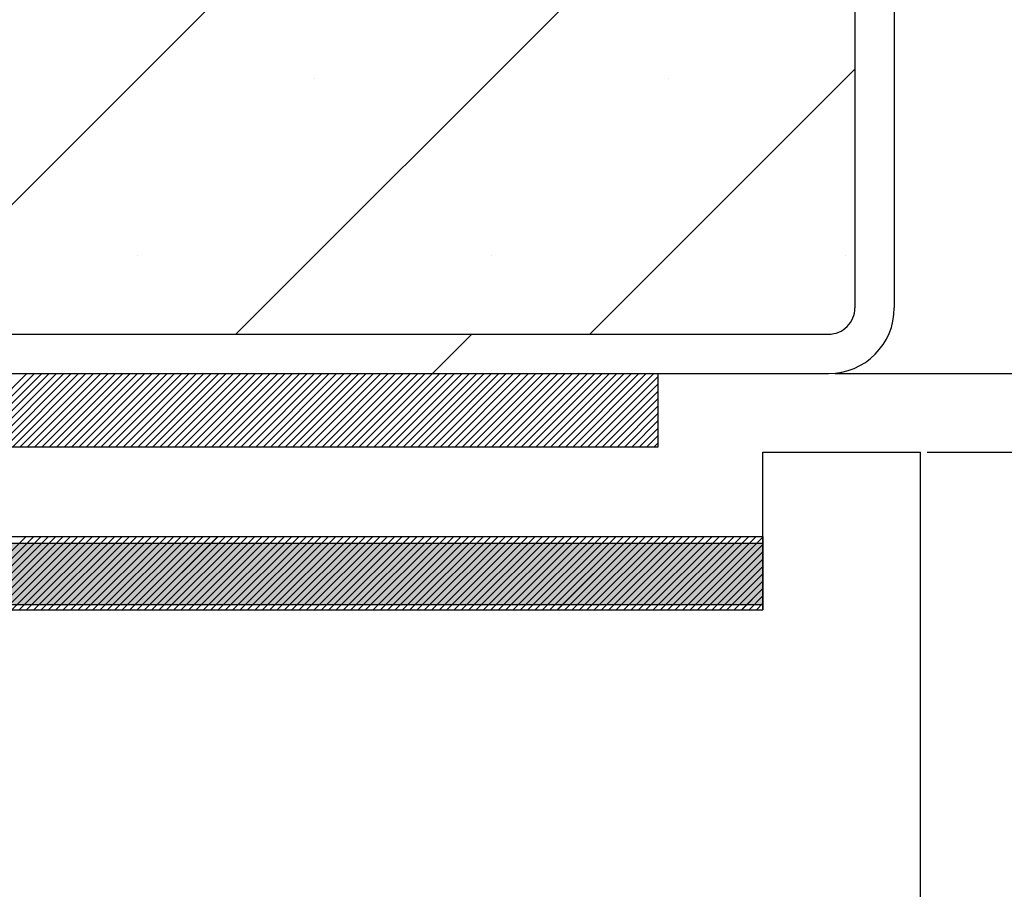
# Paper-space layout 'Feuille 1' of a CAD drawing. Extents: x 132 to 330, y 10 to 301.
# Drawn here: x 288 to 298, y 255 to 264 of the extents above; entities that cross this region are included whole.
import ezdxf

# ---------------------------------------------------------------- set-up
doc = ezdxf.new("R2010")
doc.units = 0
doc.header["$PDSIZE"] = -1
doc.linetypes.add('SLD-CONTINUE', pattern=[0])
doc.layers.get('0').update_dxf_attribs({"linetype": 'CONTINUOUS'})
doc.layers.get('Defpoints').update_dxf_attribs({"linetype": 'CONTINUOUS'})
doc.layers.add('FORMAT', color=7, linetype='SLD-CONTINUE')
doc.styles.add('SLDTEXTSTYLE0', font='TXT', dxfattribs={"width": 0.75})
doc.dimstyles.new('SLDDIMSTYLE2', dxfattribs={"dimtxt": 2.910417, "dimasz": 1.016, "dimexe": 0, "dimexo": 0.0625, "dimgap": 0.727604, "dimtad": 1, "dimlfac": 4, "dimrnd": 1e-09, "dimzin": 12, "dimdsep": 46, "dimtxsty": 'SLDTEXTSTYLE0', "dimblk1": 'DOT', "dimblk2": 'DOT', "dimsah": 1, "dimcen": 0.09, "dimadec": 0, "dimazin": 0, "dimtfac": 1, "dimtofl": 0, "dimtmove": 0, "dimatfit": 3, "dimldrblk": 'DOT', "dimfxl": 1, "dimtolj": 1, "dimtzin": 12, "dimarcsym": 0})

# ---------------------------------------------------------------- blocks, each defined once
blk = doc.blocks.new('*U32')
at = {"color": 7, "linetype": 'Continuous'}
for points in [[(155.5906, 253.4378), (155.5906, 254.0213), (165.8406, 253.4378)], [(165.8406, 253.4378), (155.5906, 254.0213), (165.8406, 254.0213)]]:
    blk.add_solid(points, dxfattribs=at)
blk = doc.blocks.new('SW_BROKEN_VIEW_1')
at = {"color": 0, "linetype": 'SLD-CONTINUE'}
for p, q in [((0, 0), (10.25, 0)), ((0, 0), (0, -0.5835)), ((10.25, 0), (10.25, -0.5835)), ((0, -0.5835), (10.25, -0.5835))]:
    blk.add_line(p, q, dxfattribs=at)
blk = doc.blocks.new('_DOT')
at = {"color": 0, "linetype": 'ByBlock'}
blk.add_line((-0.5, 0), (-1, 0), dxfattribs=at)
at = {"color": 0, "linetype": 'ByBlock', "const_width": 0.5}
blk.add_lwpolyline([(-0.25, 0, 1), (0.25, 0, 1)], format="xyb", close=True, dxfattribs=at)
blk = doc.blocks.new('*D62')
at = {"layer": 'Defpoints', "color": 0}
for p in [(295.8496, 267.7502), (317.9134, 267.7502), (297.7246, 180.6083)]:
    blk.add_point(p, dxfattribs=at)
at = {"layer": 'FORMAT', "color": 0, "lineweight": -2}
for p, q in [((295.9121, 267.7502), (317.9134, 267.7502)), ((317.9134, 181.6243), (317.9134, 266.7342)), ((297.7871, 180.6083), (317.9134, 180.6083))]:
    blk.add_line(p, q, dxfattribs=at)
at = {"layer": 'FORMAT', "color": 0, "lineweight": -2, "xscale": 1.016, "yscale": 1.016, "zscale": 1.016}
for p, rotation in [((317.9134, 267.7502), 90.00000000000018), ((317.9134, 180.6083), 270.0000000000002)]:
    blk.add_blockref('_DOT', p, dxfattribs=dict(at, rotation=rotation))
at = {"layer": 'FORMAT', "color": 0, "insert": (315.7306, 224.1793), "char_height": 2.910417, "attachment_point": 5, "rotation": 90, "style": 'SLDTEXTSTYLE0'}
blk.add_mtext('\\A1;Hors tout huisserie (H+38) : 2078', dxfattribs=at)
blk = doc.blocks.new('*D64')
at = {"color": 0, "linetype": 'SLD-CONTINUE', "lineweight": -2}
for p, q in [((295.9121, 260.2502), (311.8129, 260.2502)), ((311.8129, 259.2342), (311.8129, 181.6243)), ((297.7871, 180.6083), (311.8129, 180.6083))]:
    blk.add_line(p, q, dxfattribs=at)
at = {"layer": 'Defpoints', "color": 0}
for p in [(295.8496, 260.2502), (297.7246, 180.6083), (311.8129, 180.6083)]:
    blk.add_point(p, dxfattribs=at)
at = {"color": 0, "lineweight": -2, "xscale": 1.016, "yscale": 1.016, "zscale": 1.016}
for p, rotation in [((311.8129, 260.2502), 90.0000000000002), ((311.8129, 180.6083), 270.0000000000002)]:
    blk.add_blockref('_DOT', p, dxfattribs=dict(at, rotation=rotation))
at = {"color": 0, "insert": (309.6301, 220.4293), "char_height": 2.910417, "attachment_point": 5, "rotation": 90, "style": 'SLDTEXTSTYLE0'}
blk.add_mtext('\\A1;Fond de feuillure  huisserie (H+8) : 2048', dxfattribs=at)
blk = doc.blocks.new('*D65')
at = {"color": 0, "linetype": 'SLD-CONTINUE', "lineweight": -2}
for p, q in [((296.7871, 259.5002), (306.8677, 259.5002)), ((306.8677, 258.4842), (306.8677, 182.8743)), ((296.7871, 181.8583), (306.8677, 181.8583))]:
    blk.add_line(p, q, dxfattribs=at)
at = {"layer": 'Defpoints', "color": 0}
for p in [(296.7246, 259.5002), (296.7246, 181.8583), (306.8677, 181.8583)]:
    blk.add_point(p, dxfattribs=at)
at = {"color": 0, "lineweight": -2, "xscale": 1.016, "yscale": 1.016, "zscale": 1.016}
for p, rotation in [((306.8677, 259.5002), 90.00000000000021), ((306.8677, 181.8583), 270.0000000000002)]:
    blk.add_blockref('_DOT', p, dxfattribs=dict(at, rotation=rotation))
at = {"color": 0, "insert": (304.6849, 220.6793), "char_height": 2.910417, "attachment_point": 5, "rotation": 90, "style": 'SLDTEXTSTYLE0'}
blk.add_mtext('\\A1;Cote  nominale du vantail (H) : 2040', dxfattribs=at)
blk = doc.blocks.new('SW_HATCH_1')
at = {"color": 0, "linetype": 'SLD-CONTINUE'}
for p, q in [((2.618, 0.4431), (10.25, 8.0751)), ((5.9856, 0.4431), (11.875, 6.3325)), ((9.3532, 0.4431), (11.875, 2.9649)), ((6.7352, 2.8765), (6.7352, 2.8765)), ((10.1028, 2.8765), (10.1028, 2.8765)), ((5.0514, 1.1927), (5.0514, 1.1927)), ((8.419, 1.1927), (8.419, 1.1927)), ((11.7866, 1.1927), (11.7866, 1.1927)), ((7.8557, 0.0681), (8.2307, 0.4431)), ((3.297, -0.6319), (3.997, 0.0681)), ((3.3671, -0.6319), (4.0671, 0.0681)), ((3.4373, -0.6319), (4.1373, 0.0681)), ((3.5074, -0.6319), (4.2074, 0.0681)), ((3.5776, -0.6319), (4.2776, 0.0681)), ((3.6477, -0.6319), (4.3477, 0.0681)), ((3.7179, -0.6319), (4.4179, 0.0681)), ((3.7881, -0.6319), (4.4881, 0.0681)), ((3.8582, -0.6319), (4.5582, 0.0681)), ((3.9284, -0.6319), (4.6284, 0.0681)), ((3.9985, -0.6319), (4.6985, 0.0681)), ((4.0687, -0.6319), (4.7687, 0.0681)), ((4.1389, -0.6319), (4.8389, 0.0681)), ((4.209, -0.6319), (4.909, 0.0681)), ((4.2792, -0.6319), (4.9792, 0.0681)), ((4.3493, -0.6319), (5.0493, 0.0681)), ((4.4195, -0.6319), (5.1195, 0.0681)), ((4.4896, -0.6319), (5.1896, 0.0681)), ((4.5598, -0.6319), (5.2598, 0.0681)), ((4.63, -0.6319), (5.33, 0.0681)), ((4.7001, -0.6319), (5.4001, 0.0681)), ((4.7703, -0.6319), (5.4703, 0.0681)), ((4.8404, -0.6319), (5.5404, 0.0681)), ((4.9106, -0.6319), (5.6106, 0.0681)), ((4.9808, -0.6319), (5.6808, 0.0681)), ((5.0509, -0.6319), (5.7509, 0.0681)), ((5.1211, -0.6319), (5.8211, 0.0681)), ((5.1912, -0.6319), (5.8912, 0.0681)), ((5.2614, -0.6319), (5.9614, 0.0681)), ((5.3315, -0.6319), (6.0315, 0.0681)), ((5.4017, -0.6319), (6.1017, 0.0681)), ((5.4719, -0.6319), (6.1719, 0.0681)), ((5.542, -0.6319), (6.242, 0.0681)), ((5.6122, -0.6319), (6.3122, 0.0681)), ((5.6823, -0.6319), (6.3823, 0.0681)), ((5.7525, -0.6319), (6.4525, 0.0681)), ((5.8227, -0.6319), (6.5227, 0.0681)), ((5.8928, -0.6319), (6.5928, 0.0681)), ((5.963, -0.6319), (6.663, 0.0681)), ((6.0331, -0.6319), (6.7331, 0.0681)), ((6.1033, -0.6319), (6.8033, 0.0681)), ((6.1734, -0.6319), (6.8734, 0.0681)), ((6.2436, -0.6319), (6.9436, 0.0681)), ((6.3138, -0.6319), (7.0138, 0.0681)), ((6.3839, -0.6319), (7.0839, 0.0681)), ((6.4541, -0.6319), (7.1541, 0.0681)), ((6.5242, -0.6319), (7.2242, 0.0681)), ((6.5944, -0.6319), (7.2944, 0.0681)), ((6.6645, -0.6319), (7.3645, 0.0681)), ((6.7347, -0.6319), (7.4347, 0.0681)), ((6.8049, -0.6319), (7.5049, 0.0681)), ((6.875, -0.6319), (7.575, 0.0681)), ((6.9452, -0.6319), (7.6452, 0.0681)), ((7.0153, -0.6319), (7.7153, 0.0681)), ((7.0855, -0.6319), (7.7855, 0.0681)), ((7.1557, -0.6319), (7.8557, 0.0681)), ((7.2258, -0.6319), (7.9258, 0.0681)), ((7.296, -0.6319), (7.996, 0.0681)), ((7.3661, -0.6319), (8.0661, 0.0681)), ((7.4363, -0.6319), (8.1363, 0.0681)), ((7.5064, -0.6319), (8.2064, 0.0681)), ((7.5766, -0.6319), (8.2766, 0.0681)), ((7.6468, -0.6319), (8.3468, 0.0681)), ((7.7169, -0.6319), (8.4169, 0.0681)), ((7.7871, -0.6319), (8.4871, 0.0681)), ((7.8572, -0.6319), (8.5572, 0.0681)), ((7.9274, -0.6319), (8.6274, 0.0681)), ((7.9976, -0.6319), (8.6976, 0.0681)), ((8.0677, -0.6319), (8.7677, 0.0681)), ((8.1379, -0.6319), (8.8379, 0.0681)), ((8.208, -0.6319), (8.908, 0.0681)), ((8.2782, -0.6319), (8.9782, 0.0681)), ((8.3483, -0.6319), (9.0483, 0.0681)), ((8.4185, -0.6319), (9.1185, 0.0681)), ((8.4887, -0.6319), (9.1887, 0.0681)), ((8.5588, -0.6319), (9.2588, 0.0681)), ((8.629, -0.6319), (9.329, 0.0681)), ((8.6991, -0.6319), (9.3991, 0.0681)), ((8.7693, -0.6319), (9.4693, 0.0681)), ((8.8395, -0.6319), (9.5395, 0.0681)), ((8.9096, -0.6319), (9.6096, 0.0681)), ((8.9798, -0.6319), (9.6798, 0.0681)), ((9.0499, -0.6319), (9.7499, 0.0681)), ((9.1201, -0.6319), (9.8201, 0.0681)), ((9.1902, -0.6319), (9.8902, 0.0681)), ((9.2604, -0.6319), (9.9604, 0.0681)), ((9.3306, -0.6319), (10, 0.0375)), ((9.4007, -0.6319), (10, -0.0326)), ((9.4709, -0.6319), (10, -0.1028)), ((9.541, -0.6319), (10, -0.1729)), ((9.6112, -0.6319), (10, -0.2431)), ((9.6814, -0.6319), (10, -0.3133)), ((9.7515, -0.6319), (10, -0.3834)), ((9.8217, -0.6319), (10, -0.4536)), ((9.8918, -0.6319), (10, -0.5237)), ((9.962, -0.6319), (10, -0.5939)), ((3.2904, -2.1819), (3.9904, -1.4819)), ((3.3606, -2.1819), (4.0606, -1.4819)), ((3.4308, -2.1819), (4.1308, -1.4819)), ((3.5009, -2.1819), (4.2009, -1.4819)), ((3.5711, -2.1819), (4.2711, -1.4819)), ((3.6412, -2.1819), (4.3412, -1.4819)), ((3.7114, -2.1819), (4.4114, -1.4819)), ((3.7815, -2.1819), (4.4815, -1.4819)), ((3.8517, -2.1819), (4.5517, -1.4819)), ((3.9219, -2.1819), (4.6219, -1.4819)), ((3.992, -2.1819), (4.692, -1.4819)), ((4.0622, -2.1819), (4.7622, -1.4819)), ((4.1323, -2.1819), (4.8323, -1.4819)), ((4.2025, -2.1819), (4.9025, -1.4819)), ((4.2727, -2.1819), (4.9727, -1.4819)), ((4.3428, -2.1819), (5.0428, -1.4819)), ((4.413, -2.1819), (5.113, -1.4819)), ((4.4831, -2.1819), (5.1831, -1.4819)), ((4.5533, -2.1819), (5.2533, -1.4819)), ((4.6234, -2.1819), (5.3234, -1.4819)), ((4.6936, -2.1819), (5.3936, -1.4819)), ((4.7638, -2.1819), (5.4638, -1.4819)), ((4.8339, -2.1819), (5.5339, -1.4819)), ((4.9041, -2.1819), (5.6041, -1.4819)), ((4.9742, -2.1819), (5.6742, -1.4819)), ((5.0444, -2.1819), (5.7444, -1.4819)), ((5.1145, -2.1819), (5.8145, -1.4819)), ((5.1847, -2.1819), (5.8847, -1.4819)), ((5.2549, -2.1819), (5.9549, -1.4819)), ((5.325, -2.1819), (6.025, -1.4819)), ((5.3952, -2.1819), (6.0952, -1.4819)), ((5.4653, -2.1819), (6.1653, -1.4819)), ((5.5355, -2.1819), (6.2355, -1.4819)), ((5.6057, -2.1819), (6.3057, -1.4819)), ((5.6758, -2.1819), (6.3758, -1.4819)), ((5.746, -2.1819), (6.446, -1.4819)), ((5.8161, -2.1819), (6.5161, -1.4819)), ((5.8863, -2.1819), (6.5863, -1.4819)), ((5.9564, -2.1819), (6.6564, -1.4819)), ((6.0266, -2.1819), (6.7266, -1.4819)), ((6.0968, -2.1819), (6.7968, -1.4819)), ((6.1669, -2.1819), (6.8669, -1.4819)), ((6.2371, -2.1819), (6.9371, -1.4819)), ((6.3072, -2.1819), (7.0072, -1.4819)), ((6.3774, -2.1819), (7.0774, -1.4819)), ((6.4476, -2.1819), (7.1476, -1.4819)), ((6.5177, -2.1819), (7.2177, -1.4819)), ((6.5879, -2.1819), (7.2879, -1.4819)), ((6.658, -2.1819), (7.358, -1.4819)), ((6.7282, -2.1819), (7.4282, -1.4819)), ((6.7983, -2.1819), (7.4983, -1.4819)), ((6.8685, -2.1819), (7.5685, -1.4819)), ((6.9387, -2.1819), (7.6387, -1.4819)), ((7.0088, -2.1819), (7.7088, -1.4819)), ((7.079, -2.1819), (7.779, -1.4819)), ((7.1491, -2.1819), (7.8491, -1.4819)), ((7.2193, -2.1819), (7.9193, -1.4819)), ((7.2895, -2.1819), (7.9895, -1.4819)), ((7.3596, -2.1819), (8.0596, -1.4819)), ((7.4298, -2.1819), (8.1298, -1.4819)), ((7.4999, -2.1819), (8.1999, -1.4819)), ((7.5701, -2.1819), (8.2701, -1.4819)), ((7.6402, -2.1819), (8.3402, -1.4819)), ((7.7104, -2.1819), (8.4104, -1.4819)), ((7.7806, -2.1819), (8.4806, -1.4819)), ((7.8507, -2.1819), (8.5507, -1.4819)), ((7.9209, -2.1819), (8.6209, -1.4819)), ((7.991, -2.1819), (8.691, -1.4819)), ((8.0612, -2.1819), (8.7612, -1.4819)), ((8.1314, -2.1819), (8.8314, -1.4819)), ((8.2015, -2.1819), (8.9015, -1.4819)), ((8.2717, -2.1819), (8.9717, -1.4819)), ((8.3418, -2.1819), (9.0418, -1.4819)), ((8.412, -2.1819), (9.112, -1.4819)), ((8.4821, -2.1819), (9.1821, -1.4819)), ((8.5523, -2.1819), (9.2523, -1.4819)), ((8.6225, -2.1819), (9.3225, -1.4819)), ((8.6926, -2.1819), (9.3926, -1.4819)), ((8.7628, -2.1819), (9.4628, -1.4819)), ((8.8329, -2.1819), (9.5329, -1.4819)), ((8.9031, -2.1819), (9.6031, -1.4819)), ((8.9733, -2.1819), (9.6733, -1.4819)), ((9.0434, -2.1819), (9.7434, -1.4819)), ((9.1136, -2.1819), (9.8136, -1.4819)), ((9.1837, -2.1819), (9.8837, -1.4819)), ((9.2539, -2.1819), (9.9539, -1.4819)), ((9.324, -2.1819), (10.024, -1.4819)), ((9.3942, -2.1819), (10.0942, -1.4819)), ((9.4644, -2.1819), (10.1644, -1.4819)), ((9.5345, -2.1819), (10.2345, -1.4819)), ((9.6047, -2.1819), (10.3047, -1.4819)), ((9.6748, -2.1819), (10.3748, -1.4819)), ((9.745, -2.1819), (10.445, -1.4819)), ((9.8152, -2.1819), (10.5152, -1.4819)), ((9.8853, -2.1819), (10.5853, -1.4819)), ((9.9555, -2.1819), (10.6555, -1.4819)), ((10.0256, -2.1819), (10.7256, -1.4819)), ((10.0958, -2.1819), (10.7958, -1.4819)), ((10.1659, -2.1819), (10.8659, -1.4819)), ((10.2361, -2.1819), (10.9361, -1.4819)), ((10.3063, -2.1819), (11, -1.4882)), ((10.3764, -2.1819), (11, -1.5583)), ((10.4466, -2.1819), (11, -1.6285)), ((10.5167, -2.1819), (11, -1.6986)), ((10.5869, -2.1819), (11, -1.7688)), ((10.6571, -2.1819), (11, -1.839)), ((10.7272, -2.1819), (11, -1.9091)), ((10.7974, -2.1819), (11, -1.9793)), ((10.8675, -2.1819), (11, -2.0494)), ((10.9377, -2.1819), (11, -2.1196))]:
    blk.add_line(p, q, dxfattribs=at)

psp = doc.layouts.new('Feuille 1')

# ---------------------------------------------------------------- linework, layer by layer
at = {"color": 7, "linetype": 'SLD-CONTINUE'}
for p, q in [((286.84257, 260.62525), (294.47457, 268.25725)), ((286.84257, 260.62525), (294.47457, 268.25725)), ((286.84257, 260.62525), (294.47457, 268.25725)), ((296.09957, 267.12524), (296.09957, 260.87524)), ((296.47457, 267.12524), (296.47457, 260.87524)), ((290.21016, 260.62525), (296.09957, 266.51465)), ((290.21016, 260.62525), (296.09957, 266.51465)), ((290.21016, 260.62525), (296.09957, 266.51465)), ((293.57776, 260.62525), (296.09957, 263.14705)), ((293.57776, 260.62525), (296.09957, 263.14705)), ((293.57776, 260.62525), (296.09957, 263.14705)), ((282.97457, 260.62525), (295.84957, 260.62525)), ((292.08023, 260.25025), (292.45523, 260.62525)), ((292.08023, 260.25025), (292.45523, 260.62525)), ((292.08023, 260.25025), (292.45523, 260.62525)), ((282.97457, 260.25025), (295.84957, 260.25025)), ((284.22457, 260.25025), (294.22457, 260.25025)), ((287.52152, 259.55023), (288.22152, 260.25025)), ((287.52152, 259.55023), (288.22152, 260.25025)), ((287.52152, 259.55023), (288.22152, 260.25025)), ((287.59168, 259.55023), (288.29168, 260.25025)), ((287.59168, 259.55023), (288.29168, 260.25025)), ((287.59168, 259.55023), (288.29168, 260.25025)), ((287.66184, 259.55023), (288.36184, 260.25025)), ((287.66184, 259.55023), (288.36184, 260.25025)), ((287.66184, 259.55023), (288.36184, 260.25025)), ((287.732, 259.55023), (288.432, 260.25025)), ((287.732, 259.55023), (288.432, 260.25025)), ((287.732, 259.55023), (288.432, 260.25025)), ((287.80216, 259.55023), (288.50216, 260.25025)), ((287.80216, 259.55023), (288.50216, 260.25025)), ((287.80216, 259.55023), (288.50216, 260.25025)), ((287.87231, 259.55023), (288.57231, 260.25025)), ((287.87231, 259.55023), (288.57231, 260.25025)), ((287.87231, 259.55023), (288.57231, 260.25025)), ((287.94247, 259.55023), (288.64247, 260.25025)), ((287.94247, 259.55023), (288.64247, 260.25025)), ((287.94247, 259.55023), (288.64247, 260.25025)), ((288.01263, 259.55023), (288.71263, 260.25025)), ((288.01263, 259.55023), (288.71263, 260.25025)), ((288.01263, 259.55023), (288.71263, 260.25025)), ((288.08279, 259.55023), (288.78279, 260.25025)), ((288.08279, 259.55023), (288.78279, 260.25025)), ((288.08279, 259.55023), (288.78279, 260.25025)), ((288.15295, 259.55023), (288.85295, 260.25025)), ((288.15295, 259.55023), (288.85295, 260.25025)), ((288.15295, 259.55023), (288.85295, 260.25025)), ((288.2231, 259.55023), (288.9231, 260.25025)), ((288.2231, 259.55023), (288.9231, 260.25025)), ((288.2231, 259.55023), (288.9231, 260.25025)), ((288.29326, 259.55023), (288.99326, 260.25025)), ((288.29326, 259.55023), (288.99326, 260.25025)), ((288.29326, 259.55023), (288.99326, 260.25025)), ((288.36342, 259.55023), (289.06342, 260.25025)), ((288.36342, 259.55023), (289.06342, 260.25025)), ((288.36342, 259.55023), (289.06342, 260.25025)), ((288.43358, 259.55023), (289.13358, 260.25025)), ((288.43358, 259.55023), (289.13358, 260.25025)), ((288.43358, 259.55023), (289.13358, 260.25025)), ((288.50374, 259.55023), (289.20374, 260.25025)), ((288.50374, 259.55023), (289.20374, 260.25025)), ((288.50374, 259.55023), (289.20374, 260.25025)), ((288.5739, 259.55023), (289.2739, 260.25025)), ((288.5739, 259.55023), (289.2739, 260.25025)), ((288.5739, 259.55023), (289.2739, 260.25025)), ((288.64405, 259.55023), (289.34405, 260.25025)), ((288.64405, 259.55023), (289.34405, 260.25025)), ((288.64405, 259.55023), (289.34405, 260.25025)), ((288.71421, 259.55023), (289.41421, 260.25025)), ((288.71421, 259.55023), (289.41421, 260.25025)), ((288.71421, 259.55023), (289.41421, 260.25025)), ((288.78437, 259.55023), (289.48437, 260.25025)), ((288.78437, 259.55023), (289.48437, 260.25025)), ((288.78437, 259.55023), (289.48437, 260.25025)), ((288.85453, 259.55023), (289.55453, 260.25025)), ((288.85453, 259.55023), (289.55453, 260.25025)), ((288.85453, 259.55023), (289.55453, 260.25025)), ((288.92469, 259.55023), (289.62469, 260.25025)), ((288.92469, 259.55023), (289.62469, 260.25025)), ((288.92469, 259.55023), (289.62469, 260.25025)), ((288.99485, 259.55023), (289.69485, 260.25025)), ((288.99485, 259.55023), (289.69485, 260.25025)), ((288.99485, 259.55023), (289.69485, 260.25025)), ((289.065, 259.55023), (289.765, 260.25025)), ((289.065, 259.55023), (289.765, 260.25025)), ((289.065, 259.55023), (289.765, 260.25025)), ((289.13516, 259.55023), (289.83516, 260.25025)), ((289.13516, 259.55023), (289.83516, 260.25025)), ((289.13516, 259.55023), (289.83516, 260.25025)), ((289.20532, 259.55023), (289.90532, 260.25025)), ((289.20532, 259.55023), (289.90532, 260.25025)), ((289.20532, 259.55023), (289.90532, 260.25025)), ((289.27548, 259.55023), (289.97548, 260.25025)), ((289.27548, 259.55023), (289.97548, 260.25025)), ((289.27548, 259.55023), (289.97548, 260.25025)), ((289.34564, 259.55023), (290.04564, 260.25025)), ((289.34564, 259.55023), (290.04564, 260.25025)), ((289.34564, 259.55023), (290.04564, 260.25025)), ((289.41579, 259.55023), (290.11579, 260.25025)), ((289.41579, 259.55023), (290.11579, 260.25025)), ((289.41579, 259.55023), (290.11579, 260.25025)), ((289.48595, 259.55023), (290.18595, 260.25025)), ((289.48595, 259.55023), (290.18595, 260.25025)), ((289.48595, 259.55023), (290.18595, 260.25025)), ((289.55611, 259.55023), (290.25611, 260.25025)), ((289.55611, 259.55023), (290.25611, 260.25025)), ((289.55611, 259.55023), (290.25611, 260.25025)), ((289.62627, 259.55023), (290.32627, 260.25025)), ((289.62627, 259.55023), (290.32627, 260.25025)), ((289.62627, 259.55023), (290.32627, 260.25025)), ((289.69643, 259.55023), (290.39643, 260.25025)), ((289.69643, 259.55023), (290.39643, 260.25025)), ((289.69643, 259.55023), (290.39643, 260.25025)), ((289.76659, 259.55023), (290.46659, 260.25025)), ((289.76659, 259.55023), (290.46659, 260.25025)), ((289.76659, 259.55023), (290.46659, 260.25025)), ((289.83674, 259.55023), (290.53674, 260.25025)), ((289.83674, 259.55023), (290.53674, 260.25025)), ((289.83674, 259.55023), (290.53674, 260.25025)), ((289.9069, 259.55023), (290.6069, 260.25025)), ((289.9069, 259.55023), (290.6069, 260.25025)), ((289.9069, 259.55023), (290.6069, 260.25025)), ((289.97706, 259.55023), (290.67706, 260.25025)), ((289.97706, 259.55023), (290.67706, 260.25025)), ((289.97706, 259.55023), (290.67706, 260.25025)), ((290.04722, 259.55023), (290.74722, 260.25025)), ((290.04722, 259.55023), (290.74722, 260.25025)), ((290.04722, 259.55023), (290.74722, 260.25025)), ((290.11738, 259.55023), (290.81738, 260.25025)), ((290.11738, 259.55023), (290.81738, 260.25025)), ((290.11738, 259.55023), (290.81738, 260.25025)), ((290.18754, 259.55023), (290.88754, 260.25025)), ((290.18754, 259.55023), (290.88754, 260.25025)), ((290.18754, 259.55023), (290.88754, 260.25025)), ((290.25769, 259.55023), (290.95769, 260.25025)), ((290.25769, 259.55023), (290.95769, 260.25025)), ((290.25769, 259.55023), (290.95769, 260.25025)), ((290.32785, 259.55023), (291.02785, 260.25025)), ((290.32785, 259.55023), (291.02785, 260.25025)), ((290.32785, 259.55023), (291.02785, 260.25025)), ((290.39801, 259.55023), (291.09801, 260.25025)), ((290.39801, 259.55023), (291.09801, 260.25025)), ((290.39801, 259.55023), (291.09801, 260.25025)), ((290.46817, 259.55023), (291.16817, 260.25025)), ((290.46817, 259.55023), (291.16817, 260.25025)), ((290.46817, 259.55023), (291.16817, 260.25025)), ((290.53833, 259.55023), (291.23833, 260.25025)), ((290.53833, 259.55023), (291.23833, 260.25025)), ((290.53833, 259.55023), (291.23833, 260.25025)), ((290.60849, 259.55023), (291.30849, 260.25025)), ((290.60849, 259.55023), (291.30849, 260.25025)), ((290.60849, 259.55023), (291.30849, 260.25025)), ((290.67864, 259.55023), (291.37864, 260.25025)), ((290.67864, 259.55023), (291.37864, 260.25025)), ((290.67864, 259.55023), (291.37864, 260.25025)), ((290.7488, 259.55023), (291.4488, 260.25025)), ((290.7488, 259.55023), (291.4488, 260.25025)), ((290.7488, 259.55023), (291.4488, 260.25025)), ((290.81896, 259.55023), (291.51896, 260.25025)), ((290.81896, 259.55023), (291.51896, 260.25025)), ((290.81896, 259.55023), (291.51896, 260.25025)), ((290.88912, 259.55023), (291.58912, 260.25025)), ((290.88912, 259.55023), (291.58912, 260.25025)), ((290.88912, 259.55023), (291.58912, 260.25025)), ((290.95928, 259.55023), (291.65928, 260.25025)), ((290.95928, 259.55023), (291.65928, 260.25025)), ((290.95928, 259.55023), (291.65928, 260.25025)), ((291.02943, 259.55023), (291.72943, 260.25025)), ((291.02943, 259.55023), (291.72943, 260.25025)), ((291.02943, 259.55023), (291.72943, 260.25025)), ((291.09959, 259.55023), (291.79959, 260.25025)), ((291.09959, 259.55023), (291.79959, 260.25025)), ((291.09959, 259.55023), (291.79959, 260.25025)), ((291.16975, 259.55023), (291.86975, 260.25025)), ((291.16975, 259.55023), (291.86975, 260.25025)), ((291.16975, 259.55023), (291.86975, 260.25025)), ((291.23991, 259.55023), (291.93991, 260.25025)), ((291.23991, 259.55023), (291.93991, 260.25025)), ((291.23991, 259.55023), (291.93991, 260.25025)), ((291.31007, 259.55023), (292.01007, 260.25025)), ((291.31007, 259.55023), (292.01007, 260.25025)), ((291.31007, 259.55023), (292.01007, 260.25025)), ((291.38023, 259.55023), (292.08023, 260.25025)), ((291.38023, 259.55023), (292.08023, 260.25025)), ((291.38023, 259.55023), (292.08023, 260.25025)), ((291.45038, 259.55023), (292.15038, 260.25025)), ((291.45038, 259.55023), (292.15038, 260.25025)), ((291.45038, 259.55023), (292.15038, 260.25025)), ((291.52054, 259.55023), (292.22054, 260.25025)), ((291.52054, 259.55023), (292.22054, 260.25025)), ((291.52054, 259.55023), (292.22054, 260.25025)), ((291.5907, 259.55023), (292.2907, 260.25025)), ((291.5907, 259.55023), (292.2907, 260.25025)), ((291.5907, 259.55023), (292.2907, 260.25025)), ((291.66086, 259.55023), (292.36086, 260.25025)), ((291.66086, 259.55023), (292.36086, 260.25025)), ((291.66086, 259.55023), (292.36086, 260.25025)), ((291.73102, 259.55023), (292.43102, 260.25025)), ((291.73102, 259.55023), (292.43102, 260.25025)), ((291.73102, 259.55023), (292.43102, 260.25025)), ((291.80118, 259.55023), (292.50118, 260.25025)), ((291.80118, 259.55023), (292.50118, 260.25025)), ((291.80118, 259.55023), (292.50118, 260.25025)), ((291.87133, 259.55023), (292.57133, 260.25025)), ((291.87133, 259.55023), (292.57133, 260.25025)), ((291.87133, 259.55023), (292.57133, 260.25025)), ((291.94149, 259.55023), (292.64149, 260.25025)), ((291.94149, 259.55023), (292.64149, 260.25025)), ((291.94149, 259.55023), (292.64149, 260.25025)), ((292.01165, 259.55023), (292.71165, 260.25025)), ((292.01165, 259.55023), (292.71165, 260.25025)), ((292.01165, 259.55023), (292.71165, 260.25025)), ((292.08181, 259.55023), (292.78181, 260.25025)), ((292.08181, 259.55023), (292.78181, 260.25025)), ((292.08181, 259.55023), (292.78181, 260.25025)), ((292.15197, 259.55023), (292.85197, 260.25025)), ((292.15197, 259.55023), (292.85197, 260.25025)), ((292.15197, 259.55023), (292.85197, 260.25025)), ((292.22212, 259.55023), (292.92213, 260.25025)), ((292.22212, 259.55023), (292.92213, 260.25025)), ((292.22212, 259.55023), (292.92213, 260.25025)), ((292.29228, 259.55023), (292.99228, 260.25025)), ((292.29228, 259.55023), (292.99228, 260.25025)), ((292.29228, 259.55023), (292.99228, 260.25025)), ((292.36244, 259.55023), (293.06244, 260.25025)), ((292.36244, 259.55023), (293.06244, 260.25025)), ((292.36244, 259.55023), (293.06244, 260.25025)), ((292.4326, 259.55023), (293.1326, 260.25025)), ((292.4326, 259.55023), (293.1326, 260.25025)), ((292.4326, 259.55023), (293.1326, 260.25025)), ((292.50276, 259.55023), (293.20276, 260.25025)), ((292.50276, 259.55023), (293.20276, 260.25025)), ((292.50276, 259.55023), (293.20276, 260.25025)), ((292.57292, 259.55023), (293.27292, 260.25025)), ((292.57292, 259.55023), (293.27292, 260.25025)), ((292.57292, 259.55023), (293.27292, 260.25025)), ((292.64307, 259.55023), (293.34307, 260.25025)), ((292.64307, 259.55023), (293.34307, 260.25025)), ((292.64307, 259.55023), (293.34307, 260.25025)), ((292.71323, 259.55023), (293.41323, 260.25025)), ((292.71323, 259.55023), (293.41323, 260.25025)), ((292.71323, 259.55023), (293.41323, 260.25025)), ((292.78339, 259.55023), (293.48339, 260.25025)), ((292.78339, 259.55023), (293.48339, 260.25025)), ((292.78339, 259.55023), (293.48339, 260.25025)), ((292.85355, 259.55023), (293.55355, 260.25025)), ((292.85355, 259.55023), (293.55355, 260.25025)), ((292.85355, 259.55023), (293.55355, 260.25025)), ((292.92371, 259.55023), (293.62371, 260.25025)), ((292.92371, 259.55023), (293.62371, 260.25025)), ((292.92371, 259.55023), (293.62371, 260.25025)), ((292.99387, 259.55023), (293.69387, 260.25025)), ((292.99387, 259.55023), (293.69387, 260.25025)), ((292.99387, 259.55023), (293.69387, 260.25025)), ((293.06402, 259.55023), (293.76402, 260.25025)), ((293.06402, 259.55023), (293.76402, 260.25025)), ((293.06402, 259.55023), (293.76402, 260.25025)), ((293.13418, 259.55023), (293.83418, 260.25025)), ((293.13418, 259.55023), (293.83418, 260.25025)), ((293.13418, 259.55023), (293.83418, 260.25025)), ((293.20434, 259.55023), (293.90434, 260.25025)), ((293.20434, 259.55023), (293.90434, 260.25025)), ((293.20434, 259.55023), (293.90434, 260.25025)), ((293.2745, 259.55023), (293.9745, 260.25025)), ((293.2745, 259.55023), (293.9745, 260.25025)), ((293.2745, 259.55023), (293.9745, 260.25025)), ((293.34466, 259.55023), (294.04466, 260.25025)), ((293.34466, 259.55023), (294.04466, 260.25025)), ((293.34466, 259.55023), (294.04466, 260.25025)), ((293.41482, 259.55023), (294.11482, 260.25025)), ((293.41482, 259.55023), (294.11482, 260.25025)), ((293.41482, 259.55023), (294.11482, 260.25025)), ((293.48497, 259.55023), (294.18497, 260.25025)), ((293.48497, 259.55023), (294.18497, 260.25025)), ((293.48497, 259.55023), (294.18497, 260.25025)), ((293.55513, 259.55023), (294.22457, 260.21968)), ((293.55513, 259.55023), (294.22457, 260.21968)), ((293.55513, 259.55023), (294.22457, 260.21968)), ((294.22457, 260.25025), (294.22457, 259.55023)), ((293.62529, 259.55023), (294.22457, 260.14951)), ((293.62529, 259.55023), (294.22457, 260.14951)), ((293.62529, 259.55023), (294.22457, 260.14951)), ((293.69545, 259.55023), (294.22457, 260.07936)), ((293.69545, 259.55023), (294.22457, 260.07936)), ((293.69545, 259.55023), (294.22457, 260.07936)), ((293.76561, 259.55023), (294.22457, 260.0092)), ((293.76561, 259.55023), (294.22457, 260.0092)), ((293.76561, 259.55023), (294.22457, 260.0092)), ((293.83576, 259.55023), (294.22457, 259.93905)), ((293.83576, 259.55023), (294.22457, 259.93905)), ((293.83576, 259.55023), (294.22457, 259.93905)), ((293.90592, 259.55023), (294.22457, 259.86888)), ((293.90592, 259.55023), (294.22457, 259.86888)), ((293.90592, 259.55023), (294.22457, 259.86888)), ((293.97608, 259.55023), (294.22457, 259.79873)), ((293.97608, 259.55023), (294.22457, 259.79873)), ((293.97608, 259.55023), (294.22457, 259.79873)), ((294.04624, 259.55023), (294.22457, 259.72857)), ((294.04624, 259.55023), (294.22457, 259.72857)), ((294.04624, 259.55023), (294.22457, 259.72857)), ((294.1164, 259.55023), (294.22457, 259.65842)), ((294.1164, 259.55023), (294.22457, 259.65842)), ((294.1164, 259.55023), (294.22457, 259.65842)), ((294.22457, 259.55023), (284.22457, 259.55023)), ((294.18656, 259.55023), (294.22457, 259.58825)), ((294.18656, 259.55023), (294.22457, 259.58825)), ((294.18656, 259.55023), (294.22457, 259.58825)), ((295.22457, 259.50024), (296.72457, 259.50024)), ((295.22457, 258.00024), (295.22457, 259.50024)), ((296.72457, 222.33455), (296.72457, 259.50024)), ((284.97457, 258.70024), (295.22457, 258.70024)), ((287.515, 258.00024), (288.215, 258.70024)), ((287.515, 258.00024), (288.215, 258.70024)), ((287.515, 258.00024), (288.215, 258.70024)), ((287.58516, 258.00024), (288.28516, 258.70024)), ((287.58516, 258.00024), (288.28516, 258.70024)), ((287.58516, 258.00024), (288.28516, 258.70024)), ((287.65532, 258.00024), (288.35532, 258.70024)), ((287.65532, 258.00024), (288.35532, 258.70024)), ((287.65532, 258.00024), (288.35532, 258.70024)), ((287.72548, 258.00024), (288.42548, 258.70024)), ((287.72548, 258.00024), (288.42548, 258.70024)), ((287.72548, 258.00024), (288.42548, 258.70024)), ((287.79564, 258.00024), (288.49564, 258.70024)), ((287.79564, 258.00024), (288.49564, 258.70024)), ((287.79564, 258.00024), (288.49564, 258.70024)), ((287.86579, 258.00024), (288.56579, 258.70024)), ((287.86579, 258.00024), (288.56579, 258.70024)), ((287.86579, 258.00024), (288.56579, 258.70024)), ((287.93595, 258.00024), (288.63595, 258.70024)), ((287.93595, 258.00024), (288.63595, 258.70024)), ((287.93595, 258.00024), (288.63595, 258.70024)), ((288.00611, 258.00024), (288.70611, 258.70024)), ((288.00611, 258.00024), (288.70611, 258.70024)), ((288.00611, 258.00024), (288.70611, 258.70024)), ((288.07627, 258.00024), (288.77627, 258.70024)), ((288.07627, 258.00024), (288.77627, 258.70024)), ((288.07627, 258.00024), (288.77627, 258.70024)), ((288.14643, 258.00024), (288.84643, 258.70024)), ((288.14643, 258.00024), (288.84643, 258.70024)), ((288.14643, 258.00024), (288.84643, 258.70024)), ((288.21659, 258.00024), (288.91659, 258.70024)), ((288.21659, 258.00024), (288.91659, 258.70024)), ((288.21659, 258.00024), (288.91659, 258.70024)), ((288.28674, 258.00024), (288.98674, 258.70024)), ((288.28674, 258.00024), (288.98674, 258.70024)), ((288.28674, 258.00024), (288.98674, 258.70024)), ((288.3569, 258.00024), (289.0569, 258.70024)), ((288.3569, 258.00024), (289.0569, 258.70024)), ((288.3569, 258.00024), (289.0569, 258.70024)), ((288.42706, 258.00024), (289.12706, 258.70024)), ((288.42706, 258.00024), (289.12706, 258.70024)), ((288.42706, 258.00024), (289.12706, 258.70024)), ((288.49722, 258.00024), (289.19722, 258.70024)), ((288.49722, 258.00024), (289.19722, 258.70024)), ((288.49722, 258.00024), (289.19722, 258.70024)), ((288.56738, 258.00024), (289.26738, 258.70024)), ((288.56738, 258.00024), (289.26738, 258.70024)), ((288.56738, 258.00024), (289.26738, 258.70024)), ((288.63754, 258.00024), (289.33754, 258.70024)), ((288.63754, 258.00024), (289.33754, 258.70024)), ((288.63754, 258.00024), (289.33754, 258.70024)), ((288.70769, 258.00024), (289.40769, 258.70024)), ((288.70769, 258.00024), (289.40769, 258.70024)), ((288.70769, 258.00024), (289.40769, 258.70024)), ((288.77785, 258.00024), (289.47785, 258.70024)), ((288.77785, 258.00024), (289.47785, 258.70024)), ((288.77785, 258.00024), (289.47785, 258.70024)), ((288.84801, 258.00024), (289.54801, 258.70024)), ((288.84801, 258.00024), (289.54801, 258.70024)), ((288.84801, 258.00024), (289.54801, 258.70024)), ((288.91817, 258.00024), (289.61817, 258.70024)), ((288.91817, 258.00024), (289.61817, 258.70024)), ((288.91817, 258.00024), (289.61817, 258.70024)), ((288.98833, 258.00024), (289.68833, 258.70024)), ((288.98833, 258.00024), (289.68833, 258.70024)), ((288.98833, 258.00024), (289.68833, 258.70024)), ((289.05849, 258.00024), (289.75849, 258.70024)), ((289.05849, 258.00024), (289.75849, 258.70024)), ((289.05849, 258.00024), (289.75849, 258.70024)), ((289.12864, 258.00024), (289.82864, 258.70024)), ((289.12864, 258.00024), (289.82864, 258.70024)), ((289.12864, 258.00024), (289.82864, 258.70024)), ((289.1988, 258.00024), (289.8988, 258.70024)), ((289.1988, 258.00024), (289.8988, 258.70024)), ((289.1988, 258.00024), (289.8988, 258.70024)), ((289.26896, 258.00024), (289.96896, 258.70024)), ((289.26896, 258.00024), (289.96896, 258.70024)), ((289.26896, 258.00024), (289.96896, 258.70024)), ((289.33912, 258.00024), (290.03912, 258.70024)), ((289.33912, 258.00024), (290.03912, 258.70024)), ((289.33912, 258.00024), (290.03912, 258.70024)), ((289.40928, 258.00024), (290.10928, 258.70024)), ((289.40928, 258.00024), (290.10928, 258.70024)), ((289.40928, 258.00024), (290.10928, 258.70024)), ((289.47943, 258.00024), (290.17943, 258.70024)), ((289.47943, 258.00024), (290.17943, 258.70024)), ((289.47943, 258.00024), (290.17943, 258.70024)), ((289.54959, 258.00024), (290.24959, 258.70024)), ((289.54959, 258.00024), (290.24959, 258.70024)), ((289.54959, 258.00024), (290.24959, 258.70024)), ((289.61975, 258.00024), (290.31975, 258.70024)), ((289.61975, 258.00024), (290.31975, 258.70024)), ((289.61975, 258.00024), (290.31975, 258.70024)), ((289.68991, 258.00024), (290.38991, 258.70024)), ((289.68991, 258.00024), (290.38991, 258.70024)), ((289.68991, 258.00024), (290.38991, 258.70024)), ((289.76007, 258.00024), (290.46007, 258.70024)), ((289.76007, 258.00024), (290.46007, 258.70024)), ((289.76007, 258.00024), (290.46007, 258.70024)), ((289.83023, 258.00024), (290.53023, 258.70024)), ((289.83023, 258.00024), (290.53023, 258.70024)), ((289.83023, 258.00024), (290.53023, 258.70024)), ((289.90038, 258.00024), (290.60038, 258.70024)), ((289.90038, 258.00024), (290.60038, 258.70024)), ((289.90038, 258.00024), (290.60038, 258.70024)), ((289.97054, 258.00024), (290.67054, 258.70024)), ((289.97054, 258.00024), (290.67054, 258.70024)), ((289.97054, 258.00024), (290.67054, 258.70024)), ((290.0407, 258.00024), (290.7407, 258.70024)), ((290.0407, 258.00024), (290.7407, 258.70024)), ((290.0407, 258.00024), (290.7407, 258.70024)), ((290.11086, 258.00024), (290.81086, 258.70024)), ((290.11086, 258.00024), (290.81086, 258.70024)), ((290.11086, 258.00024), (290.81086, 258.70024)), ((290.18102, 258.00024), (290.88102, 258.70024)), ((290.18102, 258.00024), (290.88102, 258.70024)), ((290.18102, 258.00024), (290.88102, 258.70024)), ((290.25118, 258.00024), (290.95118, 258.70024)), ((290.25118, 258.00024), (290.95118, 258.70024)), ((290.25118, 258.00024), (290.95118, 258.70024)), ((290.32133, 258.00024), (291.02133, 258.70024)), ((290.32133, 258.00024), (291.02133, 258.70024)), ((290.32133, 258.00024), (291.02133, 258.70024)), ((290.39149, 258.00024), (291.09149, 258.70024)), ((290.39149, 258.00024), (291.09149, 258.70024)), ((290.39149, 258.00024), (291.09149, 258.70024)), ((290.46165, 258.00024), (291.16165, 258.70024)), ((290.46165, 258.00024), (291.16165, 258.70024)), ((290.46165, 258.00024), (291.16165, 258.70024)), ((290.53181, 258.00024), (291.23181, 258.70024)), ((290.53181, 258.00024), (291.23181, 258.70024)), ((290.53181, 258.00024), (291.23181, 258.70024)), ((290.60197, 258.00024), (291.30197, 258.70024)), ((290.60197, 258.00024), (291.30197, 258.70024)), ((290.60197, 258.00024), (291.30197, 258.70024)), ((290.67212, 258.00024), (291.37212, 258.70024)), ((290.67212, 258.00024), (291.37212, 258.70024)), ((290.67212, 258.00024), (291.37212, 258.70024)), ((290.74228, 258.00024), (291.44228, 258.70024)), ((290.74228, 258.00024), (291.44228, 258.70024)), ((290.74228, 258.00024), (291.44228, 258.70024)), ((290.81244, 258.00024), (291.51244, 258.70024)), ((290.81244, 258.00024), (291.51244, 258.70024)), ((290.81244, 258.00024), (291.51244, 258.70024)), ((290.8826, 258.00024), (291.5826, 258.70024)), ((290.8826, 258.00024), (291.5826, 258.70024)), ((290.8826, 258.00024), (291.5826, 258.70024)), ((290.95276, 258.00024), (291.65276, 258.70024)), ((290.95276, 258.00024), (291.65276, 258.70024)), ((290.95276, 258.00024), (291.65276, 258.70024)), ((291.02292, 258.00024), (291.72292, 258.70024)), ((291.02292, 258.00024), (291.72292, 258.70024)), ((291.02292, 258.00024), (291.72292, 258.70024)), ((291.09307, 258.00024), (291.79307, 258.70024)), ((291.09307, 258.00024), (291.79307, 258.70024)), ((291.09307, 258.00024), (291.79307, 258.70024)), ((291.16323, 258.00024), (291.86323, 258.70024)), ((291.16323, 258.00024), (291.86323, 258.70024)), ((291.16323, 258.00024), (291.86323, 258.70024)), ((291.23339, 258.00024), (291.93339, 258.70024)), ((291.23339, 258.00024), (291.93339, 258.70024)), ((291.23339, 258.00024), (291.93339, 258.70024)), ((291.30355, 258.00024), (292.00355, 258.70024)), ((291.30355, 258.00024), (292.00355, 258.70024)), ((291.30355, 258.00024), (292.00355, 258.70024)), ((291.37371, 258.00024), (292.07371, 258.70024)), ((291.37371, 258.00024), (292.07371, 258.70024)), ((291.37371, 258.00024), (292.07371, 258.70024)), ((291.44387, 258.00024), (292.14387, 258.70024)), ((291.44387, 258.00024), (292.14387, 258.70024)), ((291.44387, 258.00024), (292.14387, 258.70024)), ((291.51402, 258.00024), (292.21402, 258.70024)), ((291.51402, 258.00024), (292.21402, 258.70024)), ((291.51402, 258.00024), (292.21402, 258.70024)), ((291.58418, 258.00024), (292.28418, 258.70024)), ((291.58418, 258.00024), (292.28418, 258.70024)), ((291.58418, 258.00024), (292.28418, 258.70024)), ((291.65434, 258.00024), (292.35434, 258.70024)), ((291.65434, 258.00024), (292.35434, 258.70024)), ((291.65434, 258.00024), (292.35434, 258.70024)), ((291.7245, 258.00024), (292.4245, 258.70024)), ((291.7245, 258.00024), (292.4245, 258.70024)), ((291.7245, 258.00024), (292.4245, 258.70024)), ((291.79466, 258.00024), (292.49466, 258.70024)), ((291.79466, 258.00024), (292.49466, 258.70024)), ((291.79466, 258.00024), (292.49466, 258.70024)), ((291.86482, 258.00024), (292.56482, 258.70024)), ((291.86482, 258.00024), (292.56482, 258.70024)), ((291.86482, 258.00024), (292.56482, 258.70024)), ((291.93497, 258.00024), (292.63497, 258.70024)), ((291.93497, 258.00024), (292.63497, 258.70024)), ((291.93497, 258.00024), (292.63497, 258.70024)), ((292.00513, 258.00024), (292.70513, 258.70024)), ((292.00513, 258.00024), (292.70513, 258.70024)), ((292.00513, 258.00024), (292.70513, 258.70024)), ((292.07529, 258.00024), (292.77529, 258.70024)), ((292.07529, 258.00024), (292.77529, 258.70024)), ((292.07529, 258.00024), (292.77529, 258.70024)), ((292.14545, 258.00024), (292.84545, 258.70024)), ((292.14545, 258.00024), (292.84545, 258.70024)), ((292.14545, 258.00024), (292.84545, 258.70024)), ((292.21561, 258.00024), (292.91561, 258.70024)), ((292.21561, 258.00024), (292.91561, 258.70024)), ((292.21561, 258.00024), (292.91561, 258.70024)), ((292.28576, 258.00024), (292.98576, 258.70024)), ((292.28576, 258.00024), (292.98576, 258.70024)), ((292.28576, 258.00024), (292.98576, 258.70024)), ((292.35592, 258.00024), (293.05592, 258.70024)), ((292.35592, 258.00024), (293.05592, 258.70024)), ((292.35592, 258.00024), (293.05592, 258.70024)), ((292.42608, 258.00024), (293.12608, 258.70024)), ((292.42608, 258.00024), (293.12608, 258.70024)), ((292.42608, 258.00024), (293.12608, 258.70024)), ((292.49624, 258.00024), (293.19624, 258.70024)), ((292.49624, 258.00024), (293.19624, 258.70024)), ((292.49624, 258.00024), (293.19624, 258.70024)), ((292.5664, 258.00024), (293.2664, 258.70024)), ((292.5664, 258.00024), (293.2664, 258.70024)), ((292.5664, 258.00024), (293.2664, 258.70024)), ((292.63656, 258.00024), (293.33656, 258.70024)), ((292.63656, 258.00024), (293.33656, 258.70024)), ((292.63656, 258.00024), (293.33656, 258.70024)), ((292.70671, 258.00024), (293.40671, 258.70024)), ((292.70671, 258.00024), (293.40671, 258.70024)), ((292.70671, 258.00024), (293.40671, 258.70024)), ((292.77687, 258.00024), (293.47687, 258.70024)), ((292.77687, 258.00024), (293.47687, 258.70024)), ((292.77687, 258.00024), (293.47687, 258.70024)), ((292.84703, 258.00024), (293.54703, 258.70024)), ((292.84703, 258.00024), (293.54703, 258.70024)), ((292.84703, 258.00024), (293.54703, 258.70024)), ((292.91719, 258.00024), (293.61719, 258.70024)), ((292.91719, 258.00024), (293.61719, 258.70024)), ((292.91719, 258.00024), (293.61719, 258.70024)), ((292.98735, 258.00024), (293.68735, 258.70024)), ((292.98735, 258.00024), (293.68735, 258.70024)), ((292.98735, 258.00024), (293.68735, 258.70024)), ((293.05751, 258.00024), (293.75751, 258.70024)), ((293.05751, 258.00024), (293.75751, 258.70024)), ((293.05751, 258.00024), (293.75751, 258.70024)), ((293.12766, 258.00024), (293.82766, 258.70024)), ((293.12766, 258.00024), (293.82766, 258.70024)), ((293.12766, 258.00024), (293.82766, 258.70024)), ((293.19782, 258.00024), (293.89782, 258.70024)), ((293.19782, 258.00024), (293.89782, 258.70024)), ((293.19782, 258.00024), (293.89782, 258.70024)), ((293.26798, 258.00024), (293.96798, 258.70024)), ((293.26798, 258.00024), (293.96798, 258.70024)), ((293.26798, 258.00024), (293.96798, 258.70024)), ((293.33814, 258.00024), (294.03814, 258.70024)), ((293.33814, 258.00024), (294.03814, 258.70024)), ((293.33814, 258.00024), (294.03814, 258.70024)), ((293.4083, 258.00024), (294.1083, 258.70024)), ((293.4083, 258.00024), (294.1083, 258.70024)), ((293.4083, 258.00024), (294.1083, 258.70024)), ((293.47845, 258.00024), (294.17846, 258.70024)), ((293.47845, 258.00024), (294.17846, 258.70024)), ((293.47845, 258.00024), (294.17846, 258.70024)), ((293.54861, 258.00024), (294.24861, 258.70024)), ((293.54861, 258.00024), (294.24861, 258.70024)), ((293.54861, 258.00024), (294.24861, 258.70024)), ((293.61877, 258.00024), (294.31877, 258.70024)), ((293.61877, 258.00024), (294.31877, 258.70024)), ((293.61877, 258.00024), (294.31877, 258.70024)), ((293.68893, 258.00024), (294.38893, 258.70024)), ((293.68893, 258.00024), (294.38893, 258.70024)), ((293.68893, 258.00024), (294.38893, 258.70024)), ((293.75909, 258.00024), (294.45909, 258.70024)), ((293.75909, 258.00024), (294.45909, 258.70024)), ((293.75909, 258.00024), (294.45909, 258.70024)), ((293.82925, 258.00024), (294.52925, 258.70024)), ((293.82925, 258.00024), (294.52925, 258.70024)), ((293.82925, 258.00024), (294.52925, 258.70024)), ((293.8994, 258.00024), (294.5994, 258.70024)), ((293.8994, 258.00024), (294.5994, 258.70024)), ((293.8994, 258.00024), (294.5994, 258.70024)), ((293.96956, 258.00024), (294.66956, 258.70024)), ((293.96956, 258.00024), (294.66956, 258.70024)), ((293.96956, 258.00024), (294.66956, 258.70024)), ((294.03972, 258.00024), (294.73972, 258.70024)), ((294.03972, 258.00024), (294.73972, 258.70024)), ((294.03972, 258.00024), (294.73972, 258.70024)), ((294.10988, 258.00024), (294.80988, 258.70024)), ((294.10988, 258.00024), (294.80988, 258.70024)), ((294.10988, 258.00024), (294.80988, 258.70024)), ((294.18004, 258.00024), (294.88004, 258.70024)), ((294.18004, 258.00024), (294.88004, 258.70024)), ((294.18004, 258.00024), (294.88004, 258.70024)), ((294.2502, 258.00024), (294.9502, 258.70024)), ((294.2502, 258.00024), (294.9502, 258.70024)), ((294.2502, 258.00024), (294.9502, 258.70024)), ((294.32035, 258.00024), (295.02035, 258.70024)), ((294.32035, 258.00024), (295.02035, 258.70024)), ((294.32035, 258.00024), (295.02035, 258.70024)), ((294.39051, 258.00024), (295.09051, 258.70024)), ((294.39051, 258.00024), (295.09051, 258.70024)), ((294.39051, 258.00024), (295.09051, 258.70024)), ((294.46067, 258.00024), (295.16067, 258.70024)), ((294.46067, 258.00024), (295.16067, 258.70024)), ((294.46067, 258.00024), (295.16067, 258.70024)), ((294.53083, 258.00024), (295.22457, 258.69398)), ((294.53083, 258.00024), (295.22457, 258.69398)), ((294.53083, 258.00024), (295.22457, 258.69398)), ((295.22457, 258.70024), (295.22457, 258.00024)), ((294.60099, 258.00024), (295.22457, 258.62383)), ((294.60099, 258.00024), (295.22457, 258.62383)), ((294.60099, 258.00024), (295.22457, 258.62383)), ((294.67115, 258.00024), (295.22457, 258.55366)), ((294.67115, 258.00024), (295.22457, 258.55366)), ((294.67115, 258.00024), (295.22457, 258.55366)), ((294.7413, 258.00024), (295.22457, 258.4835)), ((294.7413, 258.00024), (295.22457, 258.4835)), ((294.7413, 258.00024), (295.22457, 258.4835)), ((294.81146, 258.00024), (295.22457, 258.41335)), ((294.81146, 258.00024), (295.22457, 258.41335)), ((294.81146, 258.00024), (295.22457, 258.41335)), ((294.88162, 258.00024), (295.22457, 258.34319)), ((294.88162, 258.00024), (295.22457, 258.34319)), ((294.88162, 258.00024), (295.22457, 258.34319)), ((294.95178, 258.00024), (295.22457, 258.27303)), ((294.95178, 258.00024), (295.22457, 258.27303)), ((294.95178, 258.00024), (295.22457, 258.27303)), ((295.02194, 258.00024), (295.22457, 258.20287)), ((295.02194, 258.00024), (295.22457, 258.20287)), ((295.02194, 258.00024), (295.22457, 258.20287)), ((295.09209, 258.00024), (295.22457, 258.13272)), ((295.09209, 258.00024), (295.22457, 258.13272)), ((295.09209, 258.00024), (295.22457, 258.13272)), ((295.16225, 258.00024), (295.22457, 258.06256)), ((295.16225, 258.00024), (295.22457, 258.06256)), ((295.16225, 258.00024), (295.22457, 258.06256)), ((284.97457, 258.00024), (295.22457, 258.00024))]:
    psp.add_line(p, q, dxfattribs=at)
for centre, radius, start, end in [((295.84959, 260.87522), 0.24998, 269.99458, 0.004673), ((295.84956, 260.87525), 0.625, 270.000388, 359.999526)]:
    psp.add_arc(centre, radius, start, end, dxfattribs=at)

# ---------------------------------------------------------------- block references
psp.add_blockref('SW_HATCH_1', (284.22457, 260.18215), dxfattribs=at)
at = {"color": 7, "linetype": 'Continuous'}
for name, p in [('*U32', (129.38398, 4.61376)), ('SW_BROKEN_VIEW_1', (284.97457, 258.63502))]:
    psp.add_blockref(name, p, dxfattribs=at)

# ---------------------------------------------------------------- dimensions: what is measured, and where the dimension line sits
at = {"color": 7, "linetype": 'SLD-CONTINUE'}
for base, p1, p2, text, picture, middle in [((311.81292, 180.60827), (295.84957, 260.25024), (297.72457, 180.60827), 'Fond de feuillure  huisserie (H+8) : 2048', '*D64', (311.81292, 220.42926)), ((306.8677, 181.85827), (296.72457, 259.50024), (296.72457, 181.85827), 'Cote  nominale du vantail (H) : 2040', '*D65', (306.8677, 220.67926))]:
    dim = psp.add_linear_dim(base=base, p1=p1, p2=p2, angle=90, text=text, dimstyle='SLDDIMSTYLE2', dxfattribs=at)
    dim.commit()
    dim.dimension.update_dxf_attribs({"geometry": picture, "text_midpoint": middle, "dimtype": 160})
at = {"layer": 'FORMAT'}
dim = psp.add_linear_dim(base=(317.91342, 267.75024), p1=(297.72457, 180.60827), p2=(295.84957, 267.75024), angle=90, text='Hors tout huisserie (H+38) : 2078', dimstyle='SLDDIMSTYLE2', dxfattribs=at)
dim.commit()
dim.dimension.update_dxf_attribs({"geometry": '*D62', "text_midpoint": (317.91342, 224.17926), "dimtype": 160})

doc.saveas('drawing.dxf')
